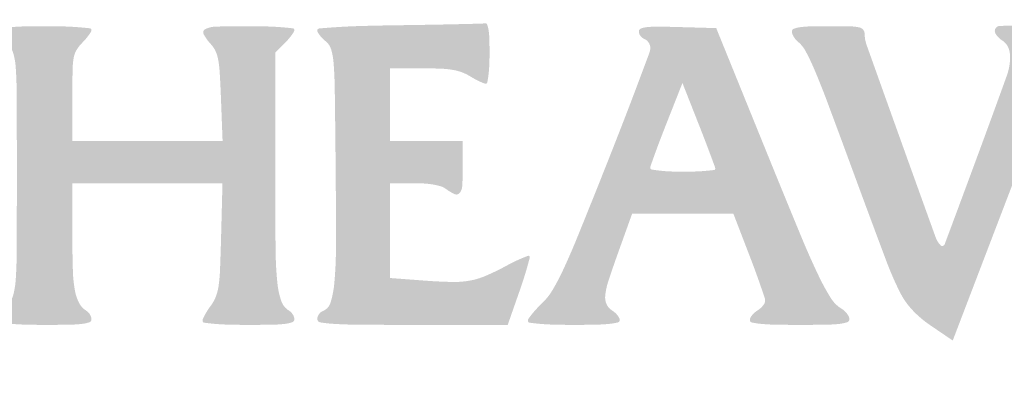
# Model space of a CAD drawing. Units: millimetres. Extents: x 1221 to 2653, y 14 to 2131.
# Drawn here: x 1745 to 1804, y 154 to 176 of the extents above; entities that cross this region are included whole.
import ezdxf
from ezdxf.enums import TextEntityAlignment as Align

# ---------------------------------------------------------------- set-up
doc = ezdxf.new("R2010")
doc.units = ezdxf.units.MM
doc.header["$LTSCALE"] = 15
doc.layers.get('0').update_dxf_attribs({"linetype": 'CONTINUOUS', "lineweight": 30})
doc.styles.add('HY견고딕', font='txt')
doc.styles.add('ROMANS', font='romans.shx', dxfattribs={"width": 0.7, "height": 3.5, "bigfont": 'whgtxt.shx'})

# ---------------------------------------------------------------- blocks, each defined once
blk = doc.blocks.new('hico_ci')
at = {"true_color": 0x0e4194}
h = blk.add_hatch(color=154, dxfattribs=at)
edge = h.paths.add_edge_path()
edge.add_arc((36.59815399351254, 3.786682929859069), 2.970150129097695, 354.8163373732623, 359.9159658534792, ccw=False)
edge.add_arc((38.86134733792994, 3.581366058917794), 0.6976626964139305, 342.833722533147, 354.816402702245, ccw=False)
edge.add_arc((39.43662826338931, 3.40365771596781), 0.09555938438905888, 290.99356584853166, 342.8337906213317, ccw=False)
edge.add_arc((39.48939095177042, 3.266160237346114), 0.0517140277141842, 110.9936345646499, 130.6238381771298)
edge.add_arc((39.50321844348235, 3.250041159429827), 0.07295135805272705, 130.6239178987594, 145.7922177971259)
edge.add_arc((39.50371523435865, 3.24970340460213), 0.07355209052017743, 145.7921936732184, 160.8993400688991)
edge.add_arc((39.48503974749053, 3.256170557481724), 0.05378854134182081, 160.8992845365563, 179.9999779742625)
edge.add_arc((39.45612646866232, 3.256170576445712), 0.02487526251360356, 179.999996053258, 260.9567270737986)
edge.add_arc((39.61685016692076, 4.266005807369964), 1.047420763113759, 260.9567486191909, 266.4769313537127)
edge.add_arc((39.7547274437955, 6.505440445768556), 3.29109579375786, 266.4768871881692, 269.6208531516747)
edge.add_arc((40.13084025165574, 63.34941391528733), 60.13631354026187, 269.6209005673806, 269.9999690989636)
edge.add_line((40.13080781864875, 3.213100375034202), (40.83036445927371, 3.213100375034202))
edge.add_line((40.83036445927371, 3.213100375034202), (40.91630680927375, 3.458851393784201))
edge.add_arc((37.00421078022805, 4.826957540498086), 4.144419111184513, 340.7246656639777, 342.1125816597327)
edge.add_arc((38.82130064648834, 4.240493165612648), 2.235032810543893, 342.1126048973197, 344.3161326749896)
edge.add_arc((36.63810616179819, 4.853495261121338), 4.502654852921214, 344.3161689772579, 345.2386260459792)
edge.add_arc((40.98050917812475, 3.709314112776909), 0.01204081290078426, 345.2387213040388, 404.9999784935591)
edge.add_arc((40.98186278813972, 3.710667722407578), 0.01012651953119802, 44.99997596561163, 110.9741658906788)
edge.add_arc((41.49847425780621, 2.363023975548685), 1.453397484748313, 110.9740392166291, 112.9172363077797)
edge.add_arc((41.33464219824896, 2.75054007744086), 1.032672309649465, 112.9171620144102, 116.2600190725477)
edge.add_arc((41.72369353257079, 1.961960600887465), 1.912000764534291, 116.2598988627933, 118.367865737063)
edge.add_arc((39.94481550388332, 5.256345297238198), 1.831978077353065, 293.23519532285343, 298.367809728697, ccw=False)
edge.add_arc((40.45952514221381, 4.057471989460311), 0.5272853089617531, 280.26332740269595, 293.23520198598476, ccw=False)
edge.add_arc((40.43813494001427, 4.175602065243964), 0.6473363629123334, 268.9168498345409, 280.263364600023, ccw=False)
edge.add_arc((40.49340814201099, 7.099067176405939), 3.571323945485187, 265.7123933175944, 268.91685201837055, ccw=False)
edge.add_line((40.22640514364872, 3.537738193784222), (39.96562620614873, 3.557289568784199))
edge.add_line((39.96562620614873, 3.557289568784199), (39.96562620614873, 4.253725375034193))
edge.add_line((39.96562620614873, 4.253725375034193), (40.14306317489871, 4.253725375034193))
edge.add_arc((40.14306321322334, 3.093502814164395), 1.160222560869806, 86.11663647031492, 90.00000189260192, ccw=False)
edge.add_arc((40.17965058894475, 3.632495199535683), 0.6199898077435958, 79.90910630841711, 86.11661691760042, ccw=False)
edge.add_arc((40.21370087453084, 3.823826392032302), 0.425652350802151, 72.60183867544163, 79.90915700777168, ccw=False)
edge.add_arc((40.30744183829552, 4.122987764548625), 0.1121481321808037, 52.89747781064682, 72.60184626410722, ccw=False)
edge.add_arc((40.58906460591351, 4.495326305961839), 0.3547002079282491, 232.8975326969412, 245.3521319221615)
edge.add_arc((40.45364496529436, 4.200195835615062), 0.02998421880463185, 245.3521230565197, 320.9173453093079)
edge.add_arc((40.40967253031812, 4.235909055280985), 0.08663233524853937, 320.9174021118993, 356.7504977891616)
edge.add_arc((38.11427969680227, 4.366227013757396), 2.38572150934703, 356.7505909571571, 359.9999606442233)
edge.add_line((40.50000120614874, 4.36622537503419), (40.50000120614874, 4.563100375034196))
edge.add_line((40.50000120614874, 4.563100375034196), (39.96562620614873, 4.563100375034196))
edge.add_line((39.96562620614873, 4.563100375034196), (39.96562620614873, 5.097475375034193))
edge.add_line((39.96562620614873, 5.097475375034193), (40.21171995614873, 5.097370243784198))
edge.add_arc((40.21029771056988, 1.776043125848133), 3.32132742245025, 87.7414587535884, 89.97546502912093, ccw=False)
edge.add_arc((40.31409841536743, 4.40795893901398), 0.68736549525621, 80.55635989276442, 87.74141674482411, ccw=False)
edge.add_arc((40.36649358450836, 4.722961883036461), 0.3680347756377774, 70.13209221361802, 80.55639628887991, ccw=False)
edge.add_arc((40.38188303389069, 4.765548269555254), 0.3227530412531082, 58.629266570114225, 70.13215335485881, ccw=False)
edge.add_arc((41.01040624014166, 5.796419817512771), 0.8846149926059101, 238.6293184316632, 241.416276948024)
edge.add_arc((40.90878883280368, 5.609912936936837), 0.6722216923920578, 241.4162229527747, 244.8401931531623)
edge.add_arc((40.88849668283882, 5.566710091494869), 0.624490599756313, 244.8401466194926, 247.9123914601182)
edge.add_arc((40.66943100303013, 5.02688138307532), 0.04190600804113809, 247.912340792964, 269.9999786280076)
edge.add_arc((40.66943097538842, 4.996284868190529), 0.01130949315634504, 270.0000608460595, 349.6476862432386)
edge.add_arc((39.75091589129579, 5.164074780283059), 0.9450243395123925, 349.6476300602449, 353.0454791718998)
edge.add_arc((39.7643798805376, 5.162431866385774), 0.9314604841597189, 353.0455152670112, 357.5037104142797)
edge.add_arc((38.67373197464616, 5.209977103708837), 2.023144231503295, 357.5037872300499, 359.9999510436481)
edge.add_arc((37.27067353881586, 5.209978172740975), 3.426202667334001, 359.9999532144457, 361.8008370896203)
edge.add_arc((40.18415760861637, 5.301581306798255), 0.5112789017531434, 1.800769818141986, 9.138080502501612)
edge.add_arc((40.53257548969282, 5.357626646341032), 0.1583821747380336, 9.137972838875726, 23.03142691877509)
edge.add_arc((40.66444048433982, 5.413685418700197), 0.01509587821367182, 23.03134767180475, 100.3823777260059)
edge.add_arc((40.63058399748792, 5.598473616428564), 0.1727682740923946, 271.4337427390815, 280.3824599115326, ccw=False)
edge.add_arc((38.37234220896397, 95.82859126455241), 90.43114066563116, 271.32366784451045, 271.43367573272496, ccw=False)
edge.add_arc((39.64615722466266, 40.70133020441826), 35.28916467015624, 270.9975105480456, 271.32363790490444, ccw=False)
edge.add_arc((39.17767230114822, 67.60619672400026), 62.19810966173177, 270.78416698960166, 270.99753641086147, ccw=False)
edge.add_arc((40.31338593276359, -15.36885020335416), 20.78470939167898, 90.78422674607637, 91.51738103979687)
edge.add_arc((39.8925952673888, 0.5162780974041539), 4.894008780453361, 91.51736063016838, 93.66382695123956)
edge.add_arc((40.00982200261882, -1.314627101618058), 6.728662959081301, 93.66372595754233, 94.81788238315211)
edge.add_arc((39.44592145922968, 5.375643015005863), 0.01467025308097451, 94.81784467492868, 179.9999974483329)
edge.add_arc((39.46065569162397, 5.375643007600445), 0.02940448547525531, 179.9999842971993, 210.4937670981067)
edge.add_arc((39.60777455584446, 5.462281380450918), 0.2001386878475219, 210.4938398752128, 217.8961712825044)
edge.add_arc((39.64768804867282, 5.49334908776747), 0.2507182227173653, 217.8962045057165, 224.9697571508709)
edge.add_arc((39.68887884046222, 5.534496910643725), 0.3089404234280479, 224.9698217346536, 231.0181639312973)
edge.add_arc((39.4220939252013, 5.204831356865114), 0.1151510388285517, 16.252535167434417, 51.0181590061174, ccw=False)
edge.add_arc((39.0622016325907, 5.09991538792454), 0.490024114441119, 4.390726289762085, 16.252496382386084, ccw=False)
edge.add_arc((36.50517522326021, 4.903576875183518), 3.05457726647327, 0.7548563461330104, 4.390770628114581, ccw=False)
edge.add_arc((-111.1335151514192, 2.958142604761434), 150.7060845735441, 0.5342374815106723, 0.7549407559706083, ccw=False)
edge.add_arc((-14.26952055657912, 3.861314414437842), 53.83787942766673, -0.08406097525579526, 0.53427357692442, ccw=False)
h = blk.add_hatch(color=154, dxfattribs=at)
edge = h.paths.add_edge_path()
edge.add_arc((132.1079649643144, 36.95716846438489), 94.54450745819587, 200.1882355110228, 200.6097027899988)
edge.add_arc((45.78478371272132, 4.493729072743278), 2.318879140847764, 200.6096135659457, 206.7023861002772)
edge.add_arc((44.20220191584775, 3.697690040898095), 0.5473703816216638, 206.7023178713632, 223.2209042600799)
edge.add_arc((44.3758468591484, 3.860872139775296), 0.7856579468190779, 223.2208713308106, 235.8201104756812)
edge.add_line((43.93446969052371, 3.210914753159201), (44.10047440927377, 3.09818308753421))
edge.add_line((44.10047440927377, 3.098183087534196), (44.12513297489875, 3.162672981284189))
edge.add_arc((1337.272430551576, -491.2885994530848), 1384.453680713743, 159.033987420241, 159.0750111979346, ccw=False)
edge.add_arc((303.553439462818, -95.18399231305986), 277.442473754112, 158.8990860196853, 159.0340748606078, ccw=False)
edge.add_arc((781.4660958045154, -279.604046467192), 789.7034067421581, 158.8630941852328, 158.8990759344715, ccw=False)
edge.add_arc((45.20620392632526, 5.039994567450094), 0.3360280869372434, 150.8606921481999, 158.8630339513951, ccw=False)
edge.add_arc((44.9337957672372, 5.191859847662187), 0.02414787199626789, 48.854937245199494, 150.8606256170304, ccw=False)
edge.add_arc((44.63228029867577, 4.846774432524498), 0.4824005550464051, 37.00436745067731, 48.85493759772032, ccw=False)
edge.add_arc((43.06125812002864, 3.662735610389404), 2.449647010914124, 32.3784935466025, 37.004384845679624, ccw=False)
edge.add_arc((13.08207872349533, -15.34688129430663), 37.94776994935672, 31.75240806415968, 32.37853478491451, ccw=False)
edge.add_line((45.35021004989869, 4.623119828159204), (45.65248064677371, 4.134701781284193))
edge.add_line((45.65248064677371, 4.134701781284193), (45.64264719052375, 3.788733343784202))
edge.add_arc((35.69250637343777, 4.071549995864117), 9.954159308476742, 357.22599248553587, 358.37189852664415, ccw=False)
edge.add_arc((44.7667068477478, 3.631873245494248), 0.8693131406663075, 350.38374190161073, 357.2260329042178, ccw=False)
edge.add_arc((45.31197649154262, 3.539488208687743), 0.3162724735636076, 337.40600294454936, 350.3838172109891, ccw=False)
edge.add_arc((45.33727509718665, 3.528960294810929), 0.2888707141660825, 323.5155595096236, 337.4060451424199, ccw=False)
edge.add_arc((46.13875243293694, 2.936235779311431), 0.7079684258137104, 143.5156087017882, 146.9549307286543)
edge.add_arc((46.00180893448618, 3.025321767620781), 0.5445981865390941, 146.9549847394546, 151.1419236230352)
edge.add_arc((45.9507606593092, 3.0534531341942), 0.4863118229209429, 151.1419153613896, 155.0452139613581)
edge.add_arc((45.54480345408786, 3.242364183412548), 0.03855224793913702, 155.0451666194361, 179.9999149208995)
edge.add_arc((45.51957446994567, 3.242364240987456), 0.01332326379690585, 180.0000014117325, 262.7054259490987)
edge.add_arc((45.74826840584382, 5.028946384232896), 1.814483076495388, 262.7054431787639, 265.2417092036205)
edge.add_arc((45.75067334133985, 5.057842856930051), 1.84347945297472, 265.2417211751437, 268.6491938561111)
edge.add_arc((45.85781458320969, 9.60154343042791), 6.388443055393773, 268.649202477793, 269.999992133938)
edge.add_arc((45.85781933852462, 16.01188568947912), 12.79878531444616, 269.9999747857818, 270.8658244862933)
edge.add_arc((46.03791973595702, 4.094654721998907), 0.8801935316296117, 270.8658508460314, 276.9845026960488)
edge.add_arc((46.12085605182534, 3.417678966627278), 0.1981564315750683, 276.984500662101, 291.6605455188003)
edge.add_arc((46.18499925545569, 3.256170584790127), 0.0243769506930646, 291.6605322105755, 359.999984414629)
edge.add_arc((46.15922463877143, 3.256170551364121), 0.05015156737733412, 3.061210086692634e-05, 20.67270649960754)
edge.add_arc((46.13574814387596, 3.247312527643828), 0.07524360589110993, 20.67254501284441, 35.92663871460454)
edge.add_arc((46.13329330592819, 3.245533599281003), 0.07827524166226099, 35.92674662879243, 50.88693327793784)
edge.add_arc((46.14442959621726, 3.2592304870726), 0.06062243178463704, 50.88689211500746, 69.00630667264015)
edge.add_arc((46.20980962260199, 3.429608006489943), 0.1218687925876571, 212.1384567153775, 249.0064205199728, ccw=False)
edge.add_arc((46.36765985943293, 3.528775374964212), 0.3082846294622241, 193.6948205640382, 212.1385196232114, ccw=False)
edge.add_arc((46.83893841742645, 3.643615803296157), 0.793353493855613, 183.0326864950849, 193.6948369209313, ccw=False)
edge.add_arc((50.37486664821415, 3.830944196038715), 4.334240442065791, 180.0000231636409, 183.0326263577301, ccw=False)
edge.add_line((46.04062620614872, 3.830942443784195), (46.04062620614872, 4.170327887534199))
edge.add_line((46.04062620614872, 4.170327887534199), (46.42917054989869, 4.753432881284184))
edge.add_arc((-157.486403498905, 140.6299458926961), 245.03874821708, 326.3230070088644, 326.3864907309407)
edge.add_arc((-68.99402403055194, 81.80573623173339), 138.7787422590411, 326.3864678629035, 326.4836414991348)
edge.add_arc((-256.5471615952829, 206.0216233255534), 363.7359960137787, 326.483621602375, 326.5157072386925)
edge.add_arc((46.27724363971276, 5.705887091365526), 0.6533407010062898, 326.5156771509078, 329.2352655550059)
edge.add_arc((46.82841956932054, 5.377779927696835), 0.0118976277490334, 329.235273549456, 431.5477037732217)
edge.add_arc((46.75921799081021, 5.170384823784531), 0.2305333695551648, 71.54768012605984, 83.6958294143861)
edge.add_arc((46.67529783841428, 4.410747385036998), 0.9947922460656005, 83.69586206600928, 89.03028151569131)
edge.add_arc((46.52040657085598, -4.740386607573967), 10.14723698260916, 89.03030667003152, 89.99997465641202)
edge.add_arc((46.52041874210005, -2.999137714919669), 8.40598808995737, 90.00005236666033, 91.13129105022462)
edge.add_arc((46.37765239538766, 4.230515641429179), 1.174925243963037, 91.13128767695338, 95.96243963544524)
edge.add_arc((46.30771957630697, 4.900104989681211), 0.501693861393025, 95.96244964490249, 102.9526581460876)
edge.add_arc((46.1993161650978, 5.371428249999809), 0.01806495894909062, 102.9527118820065, 179.9999701566424)
edge.add_arc((46.21586833795186, 5.371428244924218), 0.03461713180314822, 179.9999760254981, 207.6717346335552)
edge.add_arc((46.29248474158675, 5.411604616251054), 0.1211284843468114, 207.6717608275902, 218.5653319913081)
edge.add_arc((46.31682300691676, 5.431009095184848), 0.1522554013462047, 218.565213217348, 228.5222214774902)
edge.add_arc((46.32345410354839, 5.438510031693696), 0.1622671689747315, 228.5222180208613, 238.0148218830305)
edge.add_arc((46.18544813040478, 5.217527355713628), 0.09826880110742828, 15.853476224988185, 58.0147496194013, ccw=False)
edge.add_arc((46.15015161917592, 5.207503856682138), 0.1349609560968159, -17.404143307740412, 15.853477166486584, ccw=False)
edge.add_arc((45.75405424374333, 5.331664394462493), 0.550062112402688, 328.89813279942973, 342.5958877716982, ccw=False)
edge.add_arc((41.0774883983695, 8.152949824886846), 6.01173947252185, 326.52714854614106, 328.8981924893033, ccw=False)
edge.add_arc((38.28605996617409, 9.998639162948564), 9.358176656244073, 325.3707785647247, 326.5272267632769, ccw=False)
edge.add_arc((45.26294439036866, 5.180353612520292), 0.8792149324237845, 318.8141346321222, 325.3708784681751, ccw=False)
edge.add_arc((45.76875373447808, 4.737771319374431), 0.2071121286841678, 303.7622210140712, 318.8141448582793, ccw=False)
edge.add_arc((45.87245911442989, 4.582636915586704), 0.0205069597591904, 222.3709747438593, 303.76218499840076, ccw=False)
edge.add_arc((46.00979874368102, 4.707917766272345), 0.2064033430251445, 212.8269063179241, 222.370987487356, ccw=False)
edge.add_arc((61.00175303634154, 14.3795698467452), 18.04735476045046, 212.434853220966, 212.8269851532973, ccw=False)
edge.add_arc((56.17931414268156, 11.3150527336667), 12.33358349977857, 211.7544584205613, 212.434901098704, ccw=False)
edge.add_arc((62.33223856725203, 15.12327822683564), 19.56967777646867, 211.272990625609, 211.7545036481391, ccw=False)
edge.add_arc((40.10387693321326, 1.622556480628106), 6.437427956437631, 31.27309768941996, 32.74855821877885)
edge.add_arc((41.82336968728009, 2.728506242404961), 4.39297687929094, 32.74860179929287, 34.71334053760263)
edge.add_arc((41.38226371241831, 2.422922035018161), 4.929592373712445, 34.7133020941437, 36.17249128912231)
edge.add_arc((45.24642584698148, 5.248213300430393), 0.1427333057425148, 36.17244341934544, 54.99157321279886)
edge.add_arc((45.21102859811742, 5.197676770459992), 0.204433436119924, 54.99154758375816, 87.91295887480322)
edge.add_arc((44.75060552227137, -7.436580230455164), 12.8470771222302, 87.9129264522715, 89.60678803478808)
edge.add_arc((44.69357575306253, -15.74753521896609), 21.15822777756022, 89.60680945233904, 90.6683780630641)
edge.add_arc((44.44720346729156, 5.371428265795402), 0.0378272611428047, 90.66837972951659, 180.0000096729671)
edge.add_arc((44.44399333795189, 5.371428244924118), 0.03461713180314822, 179.9999760253143, 207.6717346333513)
edge.add_arc((44.52060974158672, 5.411604616251338), 0.1211284843469455, 207.6717608277112, 218.5653319914306)
edge.add_arc((44.54494800691674, 5.431009095184521), 0.1522554013459543, 218.5652132172642, 228.522221477409)
edge.add_arc((44.55157910354836, 5.43851003169371), 0.1622671689747415, 228.5222180208644, 238.0148218830323)
edge.add_arc((44.41015950161261, 5.21206095510081), 0.1047135196554334, 40.55993626674223, 58.014842929116696, ccw=False)
edge.add_arc((44.39891378197859, 5.202435900095566), 0.1195158131918783, 24.752600057285918, 40.559914271667424, ccw=False)
edge.add_arc((44.37703651634905, 5.192349129583235), 0.1436064273557826, 10.46027851372429, 24.75260336032028, ccw=False)
edge.add_arc((44.30406021345414, 5.178876238149414), 0.2178159926946554, 3.0252942792685644e-05, 10.460241431879126, ccw=False)
edge.add_arc((44.12912438110607, 5.178876013800902), 0.3927518250428408, -19.84899671478911, 4.950657648805645e-05, ccw=False)
edge.add_arc((-31.99063414709804, 32.65721548789294), 81.32035390644363, 339.6958554222096, 340.15101249625184, ccw=False)
edge.add_arc((-152.2123212760506, 77.13847090923606), 209.5070776339437, 339.51067131413276, 339.6958512332196, ccw=False)
edge.add_arc((44.02389957183021, 3.810409514610413), 0.0180350552154445, 223.9649963775502, 339.5107721092743, ccw=False)
edge.add_arc((44.12717829557283, 3.910022686179445), 0.1615247019776433, 199.8566851115816, 223.9649789655466, ccw=False)
edge.add_arc((457.7358924699035, 153.2812039787223), 439.9159086956711, 199.7584240313067, 199.8567435829201, ccw=False)
edge.add_arc((383.8484512224013, 126.740797747835), 361.4063733704898, 199.6397311092008, 199.7584479537344, ccw=False)
edge.add_arc((43.69219462188704, 5.350751764634424), 0.2390684157383041, 179.9999915159946, 199.6397503395974, ccw=False)
edge.add_arc((43.40665841874625, 5.350751816684593), 0.04646778740249445, 359.9999794697112, 400.996992898591)
edge.add_arc((43.40171138647418, 5.346451909053116), 0.0530223532874127, 40.9969716145123, 78.14244670832525)
edge.add_arc((43.3432821196551, 5.06816434584951), 0.3373776716037687, 78.14241909449704, 89.04719485207526)
edge.add_arc((43.1859470855515, -4.391253111186458), 9.798103486224235, 89.04711108661097, 90.00004899972866)
edge.add_arc((43.18593813109413, -0.1984372163442316), 5.60528759137846, 89.99999412194242, 91.38653506936927)
edge.add_arc((43.06572543299274, 4.768113381407915), 0.6372823646488246, 91.38647373330987, 98.25074664740741)
edge.add_arc((43.0008300126251, 5.21564766020262), 0.1850674309270855, 98.25072105913017, 111.9206152490048)
edge.add_arc((42.9394781378561, 5.368106661727992), 0.02072693170738782, 111.9205644417285, 180.0000582407918)
edge.add_arc((42.96878405047829, 5.368106587204338), 0.05003284432959289, 179.9999387854575, 200.4445887973922)
edge.add_arc((43.04610042443403, 5.396928943320447), 0.1325467819022257, 200.4446469037129, 210.3243362619067)
edge.add_arc((43.06289037532639, 5.406749869899571), 0.1519980813404061, 210.3243695787932, 219.6991440053872)
edge.add_arc((43.04508787642806, 5.391970548871086), 0.1288602919673301, 219.6991949905896, 230.3098902039136)
edge.add_arc((42.81462604966151, 5.114280620970348), 0.2320058184588135, 28.308733836743272, 50.309858280364324, ccw=False)
edge.add_arc((41.61459703942666, 4.467895362482892), 1.59504783094234, 23.00707723040921, 28.308741137529125, ccw=False)
edge.add_arc((37.75137912011439, 2.827495024202022), 5.792114182803697, 20.49119168234722, 23.007062887588972, ccw=False)
edge.add_arc((-56.15093394162307, -32.26472938706797), 106.0373565261459, 20.188232649884696, 20.491212555445827, ccw=False)
h = blk.add_hatch(color=154, dxfattribs=at)
edge = h.paths.add_edge_path()
edge.add_arc((49.53656406040795, 4.887809924633018), 11.9053128542609, 179.0282387351968, 179.9999693326386, ccw=False)
edge.add_arc((38.17847068150184, 5.080466204471378), 0.5455856724088192, 169.9074034289792, 179.0281986013298, ccw=False)
edge.add_arc((37.80537728721725, 5.146874453604084), 0.1666282388999278, 149.6580507003814, 169.9073800645584, ccw=False)
edge.add_arc((37.88292636570975, 5.101482077435719), 0.2564855000936441, 135.000007319433, 149.658020761646, ccw=False)
edge.add_arc((37.30499230727548, 5.679415516237484), 0.5608362453552255, 315.0000414142417, 319.0350807812721)
edge.add_arc((37.41636188313078, 5.582722162839616), 0.4133479847482565, 319.0351761127143, 324.1073161600956)
edge.add_arc((37.46051818668138, 5.55076723336748), 0.3588420524037013, 324.1072758651417, 328.9207885354809)
edge.add_arc((37.74382831715002, 5.380003804857083), 0.02804788899875119, 328.9207881385945, 359.9999837642001)
edge.add_arc((37.76057537491619, 5.380003789366782), 0.01130083123257715, 3.824051426022083e-05, 83.80940924200591)
edge.add_arc((37.43934430218042, 2.418497298366319), 2.990178153031649, 83.8093980208604, 85.45192530503653)
edge.add_arc((37.51200473436637, 3.331918071888282), 2.073871955353203, 85.45196506244943, 88.43484408523169)
edge.add_arc((37.43437284649542, 0.4905929405285292), 4.916257434506822, 88.43489366104356, 89.99996084542813)
edge.add_arc((37.43438374076288, -2.042914790472381), 7.449765165510383, 90.00005794834895, 91.21998816386)
edge.add_arc((37.30360385049471, 4.098189869393309), 1.307268130662618, 91.22004300446116, 95.64226990650208)
edge.add_arc((37.24467070256327, 4.694696407838578), 0.7078574481320232, 95.64220262506173, 100.9502802219492)
edge.add_arc((37.11333451815301, 5.373506817380729), 0.01645831200426139, 100.9502297683334, 180.0000277509943)
edge.add_arc((37.13577118239226, 5.373506763081352), 0.03889497624353938, 179.999931754939, 206.1536297389462)
edge.add_arc((37.35825095890681, 5.482757053997275), 0.2867515416663012, 206.1536713302497, 212.1479636373732)
edge.add_arc((37.40845663279873, 5.514308953027069), 0.3460485232342618, 212.1478713568542, 218.0450554112729)
edge.add_arc((37.46058935450623, 5.555105261441213), 0.4122464042638432, 218.0450228429637, 223.216807759139)
edge.add_arc((37.0436103331017, 5.163306036247278), 0.1599232708800382, 15.310986887354773, 43.21670553940038, ccw=False)
edge.add_arc((36.69038710514076, 5.066602381485268), 0.5261448508224054, 3.816320297845323, 15.310977242263107, ccw=False)
edge.add_arc((34.0842564653538, 4.892755999940164), 3.138067413995398, 0.2246592148471791, 3.816352152018908, ccw=False)
edge.add_arc((-110.9662071979487, 4.324061406568333), 148.1896459041293, 3.762824582054236e-05, 0.2246370120352026, ccw=False)
edge.add_arc((-101.7411340753534, 4.32427524650312), 138.964572781551, 359.7625183335548, 359.9999519589115, ccw=False)
edge.add_arc((33.91797266800575, 3.761990335990731), 3.304300753494538, 356.2555474391747, 359.7624629598822, ccw=False)
edge.add_arc((36.61656946807295, 3.585377834931137), 0.5999308333722467, 345.5643085046891, 356.2555020647852, ccw=False)
edge.add_arc((36.97705810880211, 3.492580760160592), 0.2276898399543874, 323.529330623918, 345.5642891388447, ccw=False)
edge.add_arc((37.73000012061124, 2.936028227771885), 0.7086180124401467, 143.5292645939927, 146.9665244370046)
edge.add_arc((37.59290506187796, 3.025172569186651), 0.5450889057486104, 146.9665109443676, 151.1509296544508)
edge.add_arc((37.54184930088695, 3.053297347775072), 0.4867991647908434, 151.1508954397395, 155.0514446393947)
edge.add_arc((37.13544161796762, 3.242364247489178), 0.03856541181886613, 155.0513767324294, 180.0000101471782)
edge.add_arc((37.11014888186833, 3.242364246787886), 0.01327267571957833, 180.000026456539, 262.3409240039321)
edge.add_arc((37.32614667090564, 4.848582778971434), 1.633949391785723, 262.341040834905, 265.0443595151216)
edge.add_arc((37.33242117142333, 4.920951430327293), 1.706589539469989, 265.0443756300133, 268.5822235637584)
edge.add_arc((37.43438044263735, 9.040638777538973), 5.827538402506317, 268.5822496624382, 269.9999583472641)
edge.add_arc((37.43437730045349, 13.83501027972673), 10.6219099046926, 269.9999940971967, 270.9694329045618)
edge.add_arc((37.59889256646437, 4.112719185307753), 0.8982269914458084, 270.969408409715, 276.8913277875255)
edge.add_arc((37.67848593704684, 3.454160895975832), 0.23487631112029, 276.891280020027, 289.5195373421614)
edge.add_arc((37.74948231292495, 3.25389034764855), 0.02239389322380352, 289.5195570274433, 359.999990112888)
edge.add_arc((37.7174623546403, 3.253890328118985), 0.05441385150845916, 1.649489561950485e-05, 18.5038276216957)
edge.add_arc((37.68226702689151, 3.242111368149594), 0.09152793230393809, 18.50391876801745, 31.03895090368135)
edge.add_arc((37.67937160479096, 3.24036924970828), 0.09490705138104846, 31.03879221364336, 43.37090816020086)
edge.add_arc((37.69987344943968, 3.259737171949411), 0.06670346923376312, 43.37090760534274, 59.43366796984627)
edge.add_arc((37.80376673775771, 3.435646753208857), 0.1375953220901587, 207.7880844764116, 239.4336235343292, ccw=False)
edge.add_arc((37.96047809405917, 3.518229602355518), 0.31473474787398, 190.7335693924387, 207.7880795770617, ccw=False)
edge.add_arc((38.57078859978702, 3.633920169732974), 0.9359136438304483, 181.8519502589667, 190.7336183394056, ccw=False)
edge.add_arc((45.50472027137477, 3.858122753793367), 7.873469065226853, 179.9999733978303, 181.8519618623166, ccw=False)
edge.add_line((37.63125120614876, 3.858126409409209), (37.63125120614876, 4.253725375034193))
edge.add_line((37.63125120614876, 4.253725375034193), (38.7343813748987, 4.253725375034193))
edge.add_line((38.7343813748987, 4.253725375034193), (38.72388537802374, 3.847813168784214))
edge.add_arc((22.90228504623394, 4.256929215598802), 15.82688892355829, 357.65315128668954, 358.5187718073529, ccw=False)
edge.add_arc((37.63888741440661, 3.652976433001598), 1.077915795871124, 351.49397689043025, 357.6531650537302, ccw=False)
edge.add_arc((38.36797027163368, 3.543935674746322), 0.3407240300034509, 338.6498493862721, 351.4940165755101, ccw=False)
edge.add_arc((38.4301663848654, 3.519623623665282), 0.2739450488125408, 323.5233193681267, 338.6498616979925, ccw=False)
edge.add_arc((39.21417334848684, 2.939981964428156), 0.701068475262993, 143.5232745987171, 146.9793232073505)
edge.add_arc((39.07947253243719, 3.027526511924336), 0.5404186771284701, 146.9792954198342, 151.1799806864653)
edge.add_arc((39.02821339554498, 3.055729989053589), 0.4819128206944308, 151.180001583256, 155.1025459539169)
edge.add_arc((38.62609754270221, 3.242364246368837), 0.03859633655349684, 155.1025603257112, 180.0000084758996)
edge.add_arc((38.60077388186835, 3.242364246787929), 0.01327267571963517, 180.0000264566771, 262.3409240039368)
edge.add_arc((38.81677167090618, 4.848582778971391), 1.63394939178572, 262.3410408348869, 265.0443595151036)
edge.add_arc((38.82304617142347, 4.920951430326369), 1.706589539469079, 265.0443756300069, 268.5822235637519)
edge.add_arc((38.9250054426372, 9.040638777541261), 5.827538402508612, 268.5822496624399, 269.9999583472658)
edge.add_arc((38.92500230045346, 13.83501027972673), 10.6219099046926, 269.999994097197, 270.9694329045622)
edge.add_arc((39.08951756646439, 4.112719185307199), 0.8982269914452489, 270.9694084097155, 276.8913277875262)
edge.add_arc((39.16911093704681, 3.454160895976031), 0.2348763111205007, 276.8912800200208, 289.519537342157)
edge.add_arc((39.24010731292492, 3.253890347648493), 0.02239389322377228, 289.5195570276259, 359.9999901130335)
edge.add_arc((39.20808735464027, 3.253890328119169), 0.05441385150845916, 1.649470764045958e-05, 18.50382762149844)
edge.add_arc((39.17289202689153, 3.242111368149594), 0.09152793230393809, 18.50391876801745, 31.03895090368135)
edge.add_arc((39.16999660479092, 3.24036924970801), 0.09490705138123547, 31.03879221376442, 43.37090816031974)
edge.add_arc((39.19049844943964, 3.259737171949396), 0.066703469233768, 43.37090760534718, 59.43366796984821)
edge.add_arc((39.29135980862873, 3.43051349538139), 0.1316335329176697, 199.2254559546561, 239.4336960571374, ccw=False)
edge.add_arc((39.7087069742787, 3.576057673507137), 0.5736310040216248, 185.7387765830535, 199.2255103513359, ccw=False)
edge.add_arc((41.81614008838608, 3.787851126997083), 2.691679822480612, 180.5386529671197, 185.7388420410775, ccw=False)
edge.add_arc((100.2913480197216, 4.337590650847147), 61.16947181360316, 180.0000569943733, 180.538636330363, ccw=False)
edge.add_line((39.12187620614873, 4.3375298031592), (39.12187620614873, 5.212532190659203))
edge.add_line((39.12187620614873, 5.212532190659203), (39.19218870614873, 5.282844690659203))
edge.add_arc((38.79561730727539, 5.679415516237484), 0.5608362453552657, 315.0000414142458, 319.0350807812759)
edge.add_arc((38.90698688313074, 5.582722162840298), 0.4133479847487024, 319.0351761126431, 324.1073161600238)
edge.add_arc((38.95114318668141, 5.55076723336748), 0.3588420524036993, 324.1072758651422, 328.9207885354814)
edge.add_arc((39.23445331714998, 5.380003804856983), 0.02804788899874348, 328.9207881388456, 359.9999837644233)
edge.add_arc((39.25120037491615, 5.380003789366782), 0.01130083123257715, 3.824051426022083e-05, 83.80940924200591)
edge.add_arc((38.92996930218033, 2.418497298366319), 2.990178153031655, 83.80939802085932, 85.45192530503543)
edge.add_arc((39.00262973436628, 3.331918071888282), 2.073871955353207, 85.45196506244788, 88.43484408523011)
edge.add_arc((38.9249978464955, 0.490592940530604), 4.916257434504741, 88.43489366104421, 89.99996084542879)
edge.add_arc((38.92500681628115, -4.434286117537397), 9.841136492573188, 90.00003266258014, 91.4000949142167)
edge.add_arc((38.68909964100482, 5.217783301425385), 0.1861845888184155, 91.40019310463941, 115.5814678798615)
edge.add_arc((38.62064552424494, 5.360776769772372), 0.02765037140374674, 115.5814957400747, 208.4756642109885)
edge.add_arc((38.90445388258973, 5.51471544635973), 0.3505192308742947, 208.4755717036908, 223.2118721180456)
edge.add_arc((38.50970471779652, 5.14386717463934), 0.1911036487596476, 25.357169956736982, 43.2119107768325, ccw=False)
edge.add_arc((38.45641940422809, 5.118614366090725), 0.2500699864589662, 10.762356577595028, 25.357144512057687, ccw=False)
edge.add_arc((37.97365019736088, 5.026851056861645), 0.7414828597329792, 3.394736691962123, 10.762268423311184, ccw=False)
edge.add_arc((29.92600959285943, 4.549473335671394), 8.80326980729672, 2.1920054461318728, 3.394747407977377, ccw=False)
edge.add_line((38.72283772177371, 4.886184146909187), (38.73520445302375, 4.563100375034196))
edge.add_line((38.73520445302375, 4.563100375034196), (37.63125120614876, 4.563100375034196))
edge.add_line((37.63125120614876, 4.563100375034196), (37.63125120614876, 4.887816296909207))
h = blk.add_hatch(color=154, dxfattribs=at)
edge = h.paths.add_edge_path()
edge.add_arc((34.36996723137162, 0.5568152453601414), 8.824326113253257, 20.22758724599248, 21.049205204349278, ccw=False)
edge.add_arc((37.57106323441184, 1.736340950660036), 5.41283135140175, 19.04270663082491, 20.227572794506614, ccw=False)
edge.add_arc((34.74984476388215, 0.762569923440708), 8.397375482738099, 18.398212039836892, 19.042673269144473, ccw=False)
edge.add_arc((42.64595616933121, 3.388982954777987), 0.0759200368175428, 2.4720657904708787e-05, 18.398182641046503, ccw=False)
edge.add_arc((42.68818544449937, 3.388982974107037), 0.03369076164938446, -28.01768691840789, 2.283475078002084e-05, ccw=False)
edge.add_arc((42.61086516824543, 3.43012577397576), 0.1212758922424797, 321.1794161516537, 331.98220532163486, ccw=False)
edge.add_arc((42.58610405159777, 3.450048696297671), 0.1530569515619555, 311.31304636797705, 321.1794677588967, ccw=False)
edge.add_arc((42.57825078486837, 3.458983850352098), 0.1649527817682719, 301.9851597493739, 311.3130298134399, ccw=False)
edge.add_arc((42.75157910354841, 3.18144071837466), 0.1622671689747998, 121.9851781169784, 131.4777819791439)
edge.add_arc((42.74494800691679, 3.188941654883848), 0.1522554013460157, 131.4777785226013, 141.4347867827408)
edge.add_arc((42.7206097415866, 3.208346133817386), 0.1211284843466576, 141.4346680086538, 152.3282391723753)
edge.add_arc((42.64399333795188, 3.24852250514418), 0.03461713180315497, 152.328265366424, 180.0000239745211)
edge.add_arc((42.62752984350089, 3.248522512735533), 0.01815363735217012, 180.0000696764637, 258.1884743058814)
edge.add_arc((42.74703145943772, 3.819972163447318), 0.6019646851323398, 258.1885126493794, 264.4663302851382)
edge.add_arc((42.81961384601834, 4.569181656780444), 1.354681808452322, 264.4664422912994, 268.9679364995901)
edge.add_arc((42.97500336543106, 13.19526416568871), 9.982163790654745, 268.9679830008124, 269.9999876061177)
edge.add_arc((42.97499384463725, 16.63167334641862), 13.41857297138645, 270.0000314328163, 270.8489218199463)
edge.add_arc((43.15908436346854, 4.207817536705036), 0.9933533556344019, 270.848966465953, 276.5450564535592)
edge.add_arc((43.24449757431523, 3.463360018742364), 0.2440120364491664, 276.5450777525224, 289.2567315135521)
edge.add_arc((43.31727030183055, 3.255049532263669), 0.02335590431817733, 289.2567558352514, 360.0000282617632)
edge.add_arc((43.29677830618704, 3.255049543519675), 0.04384789996169047, 3.456686475800599e-07, 25.13976368137992)
edge.add_arc((43.22522476851725, 3.221470608326655), 0.1228887352415787, 25.1398624025806, 36.7938529009508)
edge.add_arc((43.20448815956092, 3.205961712281137), 0.1487833834795436, 36.79366791526079, 47.55049311790412)
edge.add_arc((43.2073036871891, 3.209039715410853), 0.1446118970429721, 47.55050585513468, 58.53920007184101)
edge.add_arc((43.40698449632185, 3.535390095792394), 0.2379805706182365, 212.0584465708825, 238.5391926169267, ccw=False)
edge.add_arc((44.57078537410905, 4.264265566605587), 1.611185557170279, 205.6061319364133, 212.0584524308971, ccw=False)
edge.add_arc((48.30781443763993, 6.055240626040444), 5.755214742056885, 202.5063807206595, 205.6061225493027, ccw=False)
edge.add_arc((132.7118366222005, 41.02750873622406), 97.11767146089899, 202.1112500985639, 202.5063614026397, ccw=False)
edge.add_line((42.73670947177368, 4.471816918784214), (42.36253222177373, 5.392787875034188))
edge.add_line((42.36253222177373, 5.392787875034202), (42.07814169989877, 5.400803021909198))
edge.add_arc((41.86757298281839, -2.070727012722045), 7.474496654826311, 88.38567120269613, 89.5405151602149)
edge.add_arc((41.92229389773991, 4.75251689331742), 0.6510333274660136, 89.54056604808017, 96.44926035561883)
edge.add_arc((41.86691047053654, 5.242469107697204), 0.1579608212517685, 96.44929614060753, 112.1952517803962)
edge.add_arc((41.81542684056603, 5.368655826473656), 0.02167563441730349, 112.1952948260661, 179.9999707633576)
edge.add_arc((41.83888726587708, 5.368655881819251), 0.04513605972837139, 180.0000562155035, 201.5287663064989)
edge.add_arc((41.86318862829131, 5.378242505448839), 0.07125998684131711, 201.5287405384696, 216.820481766484)
edge.add_arc((41.86696639174232, 5.381070653301563), 0.07597908812908259, 216.8204292007718, 231.6375236369597)
edge.add_arc((41.85796043163867, 5.369692555146344), 0.06146811176589186, 231.6374630441741, 249.0064654298125)
edge.add_arc((41.8169747461252, 5.262885620201814), 0.05293270890111598, 48.474109132644685, 69.00629134878773, ccw=False)
edge.add_arc((41.79985435162973, 5.24355196821756), 0.07875707736812594, 33.22899957415632, 48.47419464915771, ccw=False)
edge.add_arc((41.79748272957767, 5.241998238063076), 0.08159233195061821, 18.24717396144382, 33.22904023278272, ccw=False)
edge.add_arc((41.81540341133126, 5.247906587841612), 0.06272279481749192, 1.6846853611696133e-05, 18.24719549737739, ccw=False)
edge.add_arc((41.77589156705994, 5.247906528832303), 0.1022346390888354, -20.444379241085187, 4.340668107261081e-05, ccw=False)
edge.add_arc((-32.92960864488188, 33.09643119769206), 79.82959561478225, 339.3633953636349, 339.5556799545629, ccw=False)
edge.add_arc((15.90497782180472, 14.70510020188682), 27.64666841469551, 338.72352019188065, 339.3633977948142, ccw=False)
edge.add_arc((-4.673262714646, 22.71852997360074), 49.73012467229881, 338.31117828153856, 338.7234782661253, ccw=False)
edge.add_arc((-21.14587549973757, 29.27007831045742), 67.4577798352758, 337.8658587001228, 338.31116093812346, ccw=False)
edge.add_arc((36.48636684160425, 5.828036550796369), 5.240381310804895, 334.9776273354203, 337.86586926015565, ccw=False)
edge.add_arc((39.76002166065336, 4.299949323489997), 1.627644612879072, 329.2281834629902, 334.9776398282168, ccw=False)
edge.add_arc((40.7811465775921, 3.691917815229715), 0.4392009200481451, 313.99296821964066, 329.22812376304995, ccw=False)
edge.add_arc((41.87501216996071, 2.558907927054349), 1.135681088507159, 133.9929448032475, 136.9719283721128)
edge.add_arc((41.59485865339451, 2.820413081018089), 0.7524436446252555, 136.971986185426, 141.0274164959124)
edge.add_arc((41.58757789732971, 2.826302541042239), 0.7430790758673965, 141.0273797041459, 144.3878800883652)
edge.add_arc((41.00670590709905, 3.242351922392999), 0.02857970095033067, 144.3878813616537, 180.0000009698776)
edge.add_arc((40.99138902572508, 3.242351925897395), 0.01326281957636926, 180.0000172291017, 262.3493503964773)
edge.add_arc((41.20776786926547, 4.853171473848519), 1.638550307989829, 262.3493456491241, 265.0464772440898)
edge.add_arc((41.21377710768843, 4.922494327309778), 1.708133128840976, 265.0464460181223, 268.5815444092466)
edge.add_arc((41.31563060564798, 9.035895566436494), 5.822795191403952, 268.5815605014637, 269.9999567093244)
edge.add_arc((41.3156210396607, 11.52464432265008), 8.311543947617487, 270.0000356152794, 271.138149623853)
edge.add_arc((41.45759133291426, 4.378604747806847), 1.164094250740307, 271.1381784728025, 275.9915512712271)
edge.add_arc((41.52734469250032, 3.714002790048838), 0.4958418332891513, 275.9915557420309, 283.0300765973506)
edge.add_arc((41.6350666708762, 3.248522500806814), 0.01805953527253733, 283.0301265429804, 359.9999678055675)
edge.add_arc((41.61850907434552, 3.24852250514418), 0.03461713180320506, 359.999976025479, 387.6717346335309)
edge.add_arc((41.54189267071087, 3.208346133817386), 0.1211284843466563, 27.671760827624, 38.56533199134557)
edge.add_arc((41.51755440538068, 3.188941654883862), 0.1522554013460115, 38.56521321725683, 48.52222147739739)
edge.add_arc((41.51092330874906, 3.18144071837466), 0.1622671689748018, 48.52221802085648, 58.01482188302197)
edge.add_arc((41.65248832315746, 3.408122639979069), 0.1049880403041144, 204.1847880872836, 238.01484356755049, ccw=False)
edge.add_arc((41.66776568679762, 3.414983677805139), 0.1217353290352719, 173.9042455753103, 204.1847851397754, ccw=False)
edge.add_arc((42.04984857769392, 3.374178838592684), 0.5059909346140898, 161.8376197879177, 173.9041788327249, ccw=False)
edge.add_arc((49.27405063330087, 1.004236994135823), 8.108998213733535, 160.2427601615619, 161.8376197353037, ccw=False)
edge.add_line((41.6424023123987, 3.745367406284188), (41.74417841864874, 4.028725375034185))
edge.add_line((41.74417841864874, 4.028725375034199), (42.48905683739872, 4.028725375034199))
edge.add_line((42.48905683739872, 4.028725375034199), (42.60546652177368, 3.726244656284209))
edge = h.paths.add_edge_path(flags=16)
edge.add_arc((53.47788827022515, 0.2790192596965397), 12.30154723520178, 160.0736536059171, 160.5077259124683, ccw=False)
edge.add_arc((47.9821781474534, 2.271295103979156), 6.455865684412347, 159.1028215754071, 160.0736354568416, ccw=False)
edge.add_arc((52.21337753687732, 0.6557841380184897), 10.98498524058762, 158.45073994873, 159.1027641604258, ccw=False)
edge.add_line((41.99621942489875, 4.690580396909198), (42.11431267177369, 4.989623284409205))
edge.add_line((42.11431267177369, 4.989623284409205), (42.23441795302375, 4.684955593784196))
edge.add_arc((27.29174901508878, -1.205716459368062), 16.06186079588899, 21.06239616610378, 21.515261417961312, ccw=False)
edge.add_arc((33.74443632450141, 1.279301254371305), 9.147203425444577, 20.372115060839576, 21.06241252492589, ccw=False)
edge.add_arc((21.8797650220273, -3.12655233668157), 21.8035050567084, 20.122748348490177, 20.372099482541216, ccw=False)
edge.add_arc((42.3047272603439, 4.357119140166702), 0.05070245083595427, 2.345470185256488, 20.122758685972883, ccw=False)
edge.add_arc((42.34723859173101, 4.358860361485725), 0.008155475056386327, -83.23549371697379, 2.3454899577246238, ccw=False)
edge.add_arc((42.09961465877603, 6.446485721103983), 2.110415509945832, 275.06059405133334, 276.7645391369268, ccw=False)
edge.add_arc((42.16255062409789, 5.735769229345919), 1.39691788038705, 271.89696797808915, 275.06063995756267, ccw=False)
edge.add_arc((42.11718790380763, 7.105465539642935), 2.767365164608848, 270.00001661174304, 271.89692196246074, ccw=False)
edge.add_arc((42.11718841598605, 6.552622191893221), 2.214521816859045, 267.61842227407806, 270.00000750730806, ccw=False)
edge.add_arc((42.07124789521271, 5.448046932818002), 1.108991611749981, 263.62283537948485, 267.61846734918527, ccw=False)
edge.add_arc((42.09423082454708, 5.653686887042056), 1.315911900300872, 260.94909029996154, 263.62284842635427, ccw=False)
edge.add_arc((41.88892009308029, 4.364818960384838), 0.01079388693153755, 180.0000217669188, 260.94908597421994, ccw=False)
edge.add_arc((41.93499940844771, 4.364818923985069), 0.05687320229896849, 160.5076394933103, 179.9999674608942, ccw=False)
blk = doc.blocks.new('HYOSUNG_TITLE_A4')
blk.add_blockref('hico_ci', (-146.0466095266641, 10.65474165895822))
for tag, height, style, width, p in [('GEN-TITLE-DES1{20}', 3.4, 'HY견고딕', 0.9, (-40.12195512001956, 40.23156919876124)), ('GEN-TITLE-DES2{24.5}', 2.5, 'ROMANS', 0.8, (-40.24577003001945, 36.36750108462855)), ('GEN-TITLE-NR{12.3}', 4, 'HY견고딕', 0.9, (-52.35236835450229, 27.93472779195201)), ('GEN-TITLE-DAT{7.1}', 2, 'ROMANS', 0.7, (-7.813813360791329, 21.46618360339403)), ('GEN-TITLE-REV{22.6}', 3, 'ROMANS', 0.7, (-4.610111477596121, 15.46031826081006))]:
    blk.add_attdef(tag, text='', height=height, dxfattribs=dict(style=style, width=width)).set_placement(p, align=Align.CENTER)
at = {"style": 'ROMANS', "width": 0.7}
for tag, height, p in [('GEN-TITLE-PLOT{5}', 1.8, (-160.0000000000002, 41.49999999999978)), ('GEN-TITLE-CHKM{2.5}', 2, (-167.5000000000001, 34.49999999999955)), ('GEN-TITLE-ISSD{5}', 1.8, (-160.0000000000002, 34.49999999999955)), ('GEN-TITLE-REF{12.7}', 3.5, (-39.42085257198779, 4.099999999999817)), ('GEN-TITLE-ITEM{12.7}', 3.5, (-120.0000000000001, 4.097021108535543)), ('GEN-TITLE-GRADE{22.6}', 3, (-4.664079815914306, 4.087387457092177))]:
    blk.add_attdef(tag, text='', height=height, dxfattribs=at).set_placement(p, align=Align.MIDDLE)
for tag, height, p in [('GEN-TITLE-CTRN{2.5}', 2, (-167.5000000000002, 41.49999999999978)), ('GEN-TITLE-POSI{22.6}', 2, (-8.07757402690612, 32.460909128455)), ('GEN-TITLE-APPM{2.5}', 2, (-167.5000000000001, 27.49999999999955)), ('GEN-TITLE-FSCM{20.7}', 1.8, (-12.77559254485186, 11.14676420777361))]:
    blk.add_attdef(tag, text='', height=height, dxfattribs=at).set_placement(p, align=Align.MIDDLE_CENTER)
for tag, p in [('GEN-TITLE-MAT2{35}', (-153.1717460559241, 41.4999999999998)), ('GEN-TITLE-MAT1{35}', (-153.1717460559242, 34.4999999999996)), ('GEN-TITLE-DACT{35}', (-153.1717460559241, 27.4999999999996))]:
    blk.add_attdef(tag, text='', height=2, dxfattribs=at).set_placement(p, align=Align.MIDDLE_LEFT)
at = {"style": 'ROMANS'}
blk.add_attdef('GEN-TITLE-SCA{12.7}', text='', height=2, dxfattribs=at).set_placement((-7.660747715843428, 26.68345472464819), align=Align.CENTER)

msp = doc.modelspace()

# ---------------------------------------------------------------- block references
at = {"lineweight": 0, "xscale": 8.049999999999999, "yscale": 8.049999999999999, "zscale": 8.049999999999999}
msp.add_blockref('HYOSUNG_TITLE_A4', (2621.20938121165, 46.20000000000437), dxfattribs=at)

doc.saveas('drawing.dxf')
